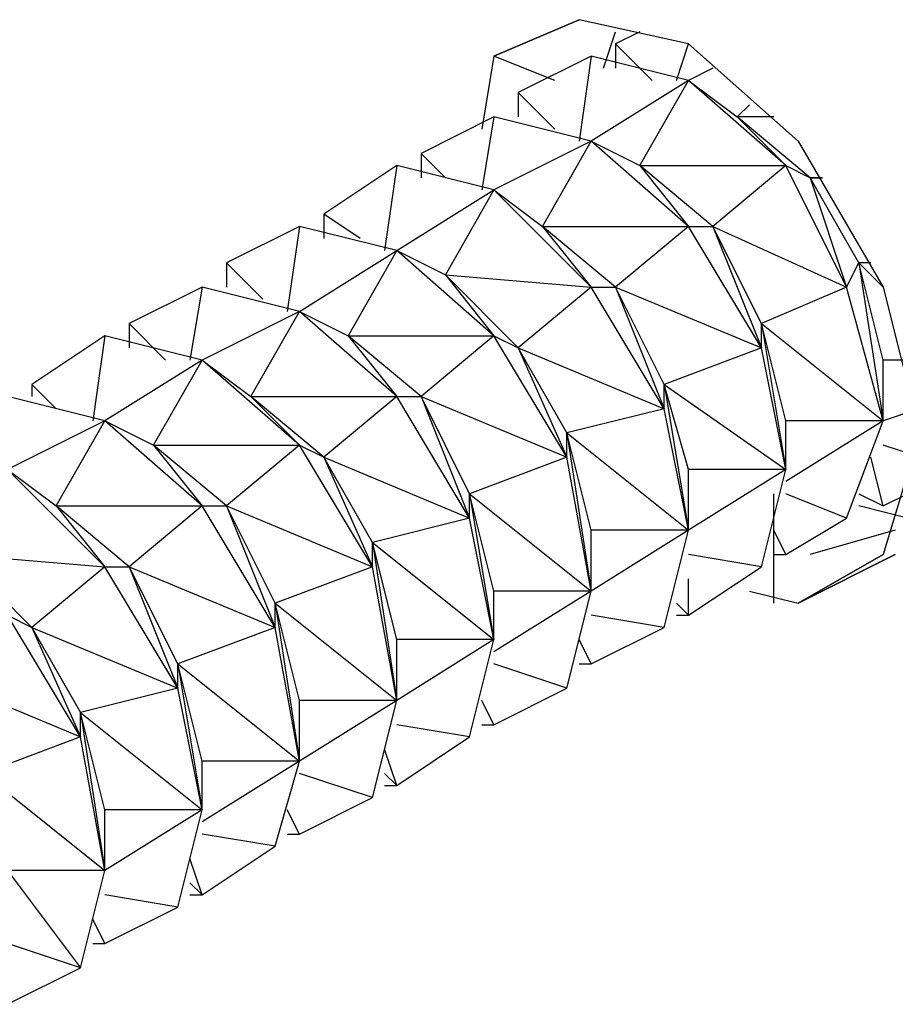
# Model space of a CAD drawing. Extents: x -3.75 to 5.75, y 3.1 to 10.44.
# Drawn here: x 2.17 to 2.25, y 8.38 to 8.46 of the extents above; entities that cross this region are included whole.
import ezdxf

# ---------------------------------------------------------------- set-up
doc = ezdxf.new("R2010")
doc.units = 0
doc.header["$MEASUREMENT"] = 0
doc.layers.get('0').update_dxf_attribs({"linetype": 'CONTINUOUS'})

msp = doc.modelspace()

# ---------------------------------------------------------------- linework, layer by layer
for p, q in [((2.22017, 8.458059), (2.21317, 8.455059)), ((2.21317, 8.455059), (2.22017, 8.458059)), ((2.22917, 8.456059), (2.22017, 8.458059)), ((2.22217, 8.454059), (2.22317, 8.457059)), ((2.22517, 8.457059), (2.22317, 8.456059)), ((2.22317, 8.456059), (2.22317, 8.454059)), ((2.22617, 8.453059), (2.22317, 8.456059)), ((2.22317, 8.456059), (2.22317, 8.454059)), ((2.22817, 8.453059), (2.22917, 8.456059)), ((2.22917, 8.456059), (2.23817, 8.448059)), ((2.21317, 8.455059), (2.21217, 8.449059)), ((2.21817, 8.453059), (2.21317, 8.455059)), ((2.22117, 8.455059), (2.21517, 8.452059)), ((2.22117, 8.455059), (2.22017, 8.448059)), ((2.22917, 8.453059), (2.22117, 8.455059)), ((2.23117, 8.454059), (2.22917, 8.453059)), ((2.22917, 8.453059), (2.22117, 8.448059)), ((2.22517, 8.446059), (2.22917, 8.453059)), ((2.23717, 8.446059), (2.22917, 8.453059)), ((2.22917, 8.453059), (2.23317, 8.450059)), ((2.21517, 8.452059), (2.21517, 8.450059)), ((2.21817, 8.449059), (2.21517, 8.452059)), ((2.21517, 8.452059), (2.21517, 8.450059)), ((2.23317, 8.450059), (2.23417, 8.451059)), ((2.21317, 8.450059), (2.20717, 8.447059)), ((2.21317, 8.450059), (2.21217, 8.444059)), ((2.22117, 8.448059), (2.21317, 8.450059)), ((2.23317, 8.450059), (2.23717, 8.446059)), ((2.23917, 8.445059), (2.23317, 8.450059)), ((2.23617, 8.450059), (2.23317, 8.450059)), ((2.22117, 8.448059), (2.21317, 8.444059)), ((2.21717, 8.441059), (2.22117, 8.448059)), ((2.22917, 8.441059), (2.22117, 8.448059)), ((2.22117, 8.448059), (2.22517, 8.446059)), ((2.23817, 8.448059), (2.24517, 8.436059)), ((2.20717, 8.447059), (2.20717, 8.445059)), ((2.20917, 8.445059), (2.20717, 8.447059)), ((2.20717, 8.447059), (2.20717, 8.445059)), ((2.20517, 8.446059), (2.19917, 8.442059)), ((2.20517, 8.446059), (2.20417, 8.439059)), ((2.21317, 8.444059), (2.20517, 8.446059)), ((2.22517, 8.446059), (2.22917, 8.441059)), ((2.23117, 8.441059), (2.22517, 8.446059)), ((2.22517, 8.446059), (2.23717, 8.446059)), ((2.23717, 8.446059), (2.23117, 8.441059)), ((2.24217, 8.436059), (2.23717, 8.446059)), ((2.23717, 8.446059), (2.23917, 8.445059)), ((2.24317, 8.438059), (2.23917, 8.445059)), ((2.23917, 8.445059), (2.24217, 8.436059)), ((2.24017, 8.445059), (2.23917, 8.445059)), ((2.23917, 8.445059), (2.24017, 8.445059)), ((2.20517, 8.439059), (2.21317, 8.444059)), ((2.21317, 8.444059), (2.20917, 8.437059)), ((2.22117, 8.436059), (2.21317, 8.444059)), ((2.21317, 8.444059), (2.21717, 8.441059)), ((2.19917, 8.442059), (2.19917, 8.440059)), ((2.20217, 8.440059), (2.19917, 8.442059)), ((2.19917, 8.442059), (2.19917, 8.440059)), ((2.19717, 8.441059), (2.19117, 8.438059)), ((2.19717, 8.441059), (2.19617, 8.434059)), ((2.20517, 8.439059), (2.19717, 8.441059)), ((2.21717, 8.441059), (2.22117, 8.436059)), ((2.22317, 8.436059), (2.21717, 8.441059)), ((2.21717, 8.441059), (2.22917, 8.441059)), ((2.22917, 8.441059), (2.22317, 8.436059)), ((2.23517, 8.431059), (2.22917, 8.441059)), ((2.22917, 8.441059), (2.23117, 8.441059)), ((2.23517, 8.433059), (2.23117, 8.441059)), ((2.23117, 8.441059), (2.23517, 8.431059)), ((2.23117, 8.441059), (2.24217, 8.436059)), ((2.19717, 8.434059), (2.20517, 8.439059)), ((2.20517, 8.439059), (2.20117, 8.432059)), ((2.21317, 8.432059), (2.20517, 8.439059)), ((2.20517, 8.439059), (2.20917, 8.437059)), ((2.19117, 8.438059), (2.19117, 8.436059)), ((2.19417, 8.435059), (2.19117, 8.438059)), ((2.19117, 8.438059), (2.19117, 8.436059)), ((2.24217, 8.436059), (2.24317, 8.438059)), ((2.24517, 8.430059), (2.24317, 8.438059)), ((2.24317, 8.438059), (2.24517, 8.425059)), ((2.24417, 8.438059), (2.24317, 8.438059)), ((2.24317, 8.438059), (2.24517, 8.436059)), ((2.20917, 8.437059), (2.21317, 8.432059)), ((2.21517, 8.431059), (2.20917, 8.437059)), ((2.20917, 8.437059), (2.22117, 8.436059)), ((2.18917, 8.436059), (2.18317, 8.433059)), ((2.18917, 8.436059), (2.18817, 8.430059)), ((2.19717, 8.434059), (2.18917, 8.436059)), ((2.22117, 8.436059), (2.21517, 8.431059)), ((2.22717, 8.426059), (2.22117, 8.436059)), ((2.22117, 8.436059), (2.22317, 8.436059)), ((2.22717, 8.428059), (2.22317, 8.436059)), ((2.22317, 8.436059), (2.22717, 8.426059)), ((2.22317, 8.436059), (2.23517, 8.431059)), ((2.24217, 8.436059), (2.23517, 8.433059)), ((2.24517, 8.425059), (2.24217, 8.436059)), ((2.24517, 8.436059), (2.24817, 8.424059)), ((2.19717, 8.434059), (2.18917, 8.430059)), ((2.19317, 8.427059), (2.19717, 8.434059)), ((2.20517, 8.427059), (2.19717, 8.434059)), ((2.19717, 8.434059), (2.20117, 8.432059)), ((2.18317, 8.433059), (2.18317, 8.431059)), ((2.18617, 8.430059), (2.18317, 8.433059)), ((2.18317, 8.433059), (2.18317, 8.431059)), ((2.23717, 8.425059), (2.23517, 8.433059)), ((2.23517, 8.431059), (2.23517, 8.433059)), ((2.23517, 8.433059), (2.23717, 8.421059)), ((2.23517, 8.433059), (2.24517, 8.425059)), ((2.18117, 8.432059), (2.17517, 8.428059)), ((2.18117, 8.432059), (2.18017, 8.425059)), ((2.18917, 8.430059), (2.18117, 8.432059)), ((2.20117, 8.432059), (2.20517, 8.427059)), ((2.20717, 8.427059), (2.20117, 8.432059)), ((2.20117, 8.432059), (2.21317, 8.432059)), ((2.21317, 8.432059), (2.20717, 8.427059)), ((2.21917, 8.422059), (2.21317, 8.432059)), ((2.21317, 8.432059), (2.21517, 8.431059)), ((2.21917, 8.424059), (2.21517, 8.431059)), ((2.21517, 8.431059), (2.21917, 8.422059)), ((2.21517, 8.431059), (2.22717, 8.426059)), ((2.23517, 8.431059), (2.22717, 8.428059)), ((2.23717, 8.421059), (2.23517, 8.431059)), ((2.18917, 8.430059), (2.18117, 8.425059)), ((2.18517, 8.423059), (2.18917, 8.430059)), ((2.19717, 8.423059), (2.18917, 8.430059)), ((2.18917, 8.430059), (2.19317, 8.427059)), ((2.24517, 8.425059), (2.24517, 8.430059)), ((2.24717, 8.430059), (2.24517, 8.430059)), ((2.17517, 8.428059), (2.17517, 8.427059)), ((2.17717, 8.426059), (2.17517, 8.428059)), ((2.17517, 8.428059), (2.17517, 8.427059)), ((2.22917, 8.421059), (2.22717, 8.428059)), ((2.22717, 8.426059), (2.22717, 8.428059)), ((2.22717, 8.428059), (2.22917, 8.416059)), ((2.22717, 8.428059), (2.23717, 8.421059)), ((2.18117, 8.425059), (2.17317, 8.427059)), ((2.19317, 8.427059), (2.19717, 8.423059)), ((2.19917, 8.422059), (2.19317, 8.427059)), ((2.19317, 8.427059), (2.20517, 8.427059)), ((2.20517, 8.427059), (2.19917, 8.422059)), ((2.21117, 8.417059), (2.20517, 8.427059)), ((2.20517, 8.427059), (2.20717, 8.427059)), ((2.21117, 8.419059), (2.20717, 8.427059)), ((2.20717, 8.427059), (2.21117, 8.417059)), ((2.20717, 8.427059), (2.21917, 8.422059)), ((2.22717, 8.426059), (2.21917, 8.424059)), ((2.22917, 8.416059), (2.22717, 8.426059)), ((2.24817, 8.426059), (2.24517, 8.425059)), ((2.18117, 8.425059), (2.17317, 8.421059)), ((2.17717, 8.418059), (2.18117, 8.425059)), ((2.18917, 8.418059), (2.18117, 8.425059)), ((2.18117, 8.425059), (2.18517, 8.423059)), ((2.23717, 8.421059), (2.23717, 8.425059)), ((2.24517, 8.425059), (2.23717, 8.425059)), ((2.24517, 8.425059), (2.23717, 8.420059)), ((2.24217, 8.417059), (2.24517, 8.425059)), ((2.22117, 8.416059), (2.21917, 8.424059)), ((2.21917, 8.422059), (2.21917, 8.424059)), ((2.21917, 8.424059), (2.22117, 8.411059)), ((2.21917, 8.424059), (2.22917, 8.416059)), ((2.24817, 8.424059), (2.24517, 8.414059)), ((2.18517, 8.423059), (2.18917, 8.418059)), ((2.19117, 8.418059), (2.18517, 8.423059)), ((2.18517, 8.423059), (2.19717, 8.423059)), ((2.19717, 8.423059), (2.19117, 8.418059)), ((2.20317, 8.413059), (2.19717, 8.423059)), ((2.19717, 8.423059), (2.19917, 8.422059)), ((2.24817, 8.422059), (2.24517, 8.423059)), ((2.20317, 8.415059), (2.19917, 8.422059)), ((2.19917, 8.422059), (2.20317, 8.413059)), ((2.19917, 8.422059), (2.21117, 8.417059)), ((2.21917, 8.422059), (2.21117, 8.419059)), ((2.22117, 8.411059), (2.21917, 8.422059)), ((2.24517, 8.418059), (2.24417, 8.422059)), ((2.18117, 8.413059), (2.17317, 8.421059)), ((2.17317, 8.421059), (2.17717, 8.418059)), ((2.22917, 8.416059), (2.22917, 8.421059)), ((2.23717, 8.421059), (2.22917, 8.421059)), ((2.23717, 8.421059), (2.22917, 8.416059)), ((2.23517, 8.413059), (2.23717, 8.421059)), ((2.21317, 8.411059), (2.21117, 8.419059)), ((2.21117, 8.417059), (2.21117, 8.419059)), ((2.21117, 8.419059), (2.21317, 8.407059)), ((2.21117, 8.419059), (2.22117, 8.411059)), ((2.23617, 8.410059), (2.23617, 8.419059)), ((2.24217, 8.417059), (2.23717, 8.419059)), ((2.24317, 8.419059), (2.24517, 8.418059)), ((2.24317, 8.419059), (2.24517, 8.418059)), ((2.24517, 8.418059), (2.24717, 8.419059)), ((2.17717, 8.418059), (2.18117, 8.413059)), ((2.18317, 8.413059), (2.17717, 8.418059)), ((2.17717, 8.418059), (2.18917, 8.418059)), ((2.18917, 8.418059), (2.18317, 8.413059)), ((2.19517, 8.408059), (2.18917, 8.418059)), ((2.18917, 8.418059), (2.19117, 8.418059)), ((2.19517, 8.410059), (2.19117, 8.418059)), ((2.19117, 8.418059), (2.19517, 8.408059)), ((2.19117, 8.418059), (2.20317, 8.413059)), ((2.24717, 8.417059), (2.24317, 8.418059)), ((2.21117, 8.417059), (2.20317, 8.415059)), ((2.21317, 8.407059), (2.21117, 8.417059)), ((2.23717, 8.414059), (2.24217, 8.417059)), ((2.22117, 8.411059), (2.22117, 8.416059)), ((2.22917, 8.416059), (2.22117, 8.416059)), ((2.22917, 8.416059), (2.22117, 8.411059)), ((2.22717, 8.408059), (2.22917, 8.416059)), ((2.23717, 8.414059), (2.23617, 8.416059)), ((2.24617, 8.416059), (2.23917, 8.414059)), ((2.20517, 8.407059), (2.20317, 8.415059)), ((2.20317, 8.413059), (2.20317, 8.415059)), ((2.20317, 8.415059), (2.20517, 8.402059)), ((2.20317, 8.415059), (2.21317, 8.407059)), ((2.16917, 8.414059), (2.17517, 8.408059)), ((2.16917, 8.414059), (2.18117, 8.413059)), ((2.23517, 8.413059), (2.22917, 8.414059)), ((2.23617, 8.414059), (2.23717, 8.414059)), ((2.23617, 8.414059), (2.23717, 8.414059)), ((2.23817, 8.410059), (2.24617, 8.414059)), ((2.24617, 8.414059), (2.23817, 8.410059)), ((2.23817, 8.410059), (2.24617, 8.414059)), ((2.24517, 8.414059), (2.23817, 8.410059)), ((2.23817, 8.410059), (2.24617, 8.414059)), ((2.23817, 8.410059), (2.24517, 8.414059)), ((2.18117, 8.413059), (2.17517, 8.408059)), ((2.18717, 8.403059), (2.18117, 8.413059)), ((2.18117, 8.413059), (2.18317, 8.413059)), ((2.18717, 8.405059), (2.18317, 8.413059)), ((2.18317, 8.413059), (2.18717, 8.403059)), ((2.18317, 8.413059), (2.19517, 8.408059)), ((2.20317, 8.413059), (2.19517, 8.410059)), ((2.20517, 8.402059), (2.20317, 8.413059)), ((2.22917, 8.409059), (2.23517, 8.413059)), ((2.22917, 8.409059), (2.22917, 8.412059)), ((2.21317, 8.407059), (2.21317, 8.411059)), ((2.22117, 8.411059), (2.21317, 8.411059)), ((2.22117, 8.411059), (2.21317, 8.406059)), ((2.21917, 8.403059), (2.22117, 8.411059)), ((2.23417, 8.411059), (2.23817, 8.410059)), ((2.19717, 8.402059), (2.19517, 8.410059)), ((2.19517, 8.408059), (2.19517, 8.410059)), ((2.19517, 8.410059), (2.19717, 8.397059)), ((2.19517, 8.410059), (2.20517, 8.402059)), ((2.22817, 8.410059), (2.22917, 8.409059)), ((2.17917, 8.399059), (2.17317, 8.409059)), ((2.17317, 8.409059), (2.17517, 8.408059)), ((2.22717, 8.408059), (2.22117, 8.409059)), ((2.22817, 8.409059), (2.22917, 8.409059)), ((2.17517, 8.408059), (2.17917, 8.401059)), ((2.17517, 8.408059), (2.17917, 8.399059)), ((2.17517, 8.408059), (2.18717, 8.403059)), ((2.19517, 8.408059), (2.18717, 8.405059)), ((2.19717, 8.397059), (2.19517, 8.408059)), ((2.22117, 8.405059), (2.22717, 8.408059)), ((2.20517, 8.402059), (2.20517, 8.407059)), ((2.21317, 8.407059), (2.20517, 8.407059)), ((2.21317, 8.407059), (2.20517, 8.402059)), ((2.21117, 8.399059), (2.21317, 8.407059)), ((2.22117, 8.405059), (2.22017, 8.407059)), ((2.18917, 8.397059), (2.18717, 8.405059)), ((2.18717, 8.403059), (2.18717, 8.405059)), ((2.18717, 8.405059), (2.18917, 8.393059)), ((2.18717, 8.405059), (2.19717, 8.397059)), ((2.21917, 8.403059), (2.21317, 8.405059)), ((2.22017, 8.405059), (2.22117, 8.405059)), ((2.22017, 8.405059), (2.22117, 8.405059)), ((2.16717, 8.404059), (2.17917, 8.399059)), ((2.18717, 8.403059), (2.17917, 8.401059)), ((2.18917, 8.393059), (2.18717, 8.403059)), ((2.21317, 8.400059), (2.21917, 8.403059)), ((2.19717, 8.397059), (2.19717, 8.402059)), ((2.20517, 8.402059), (2.19717, 8.402059)), ((2.20517, 8.402059), (2.19717, 8.397059)), ((2.20317, 8.394059), (2.20517, 8.402059)), ((2.21317, 8.400059), (2.21217, 8.402059)), ((2.18117, 8.393059), (2.17917, 8.401059)), ((2.17917, 8.399059), (2.17917, 8.401059)), ((2.17917, 8.401059), (2.18117, 8.388059)), ((2.17917, 8.401059), (2.18917, 8.393059)), ((2.21117, 8.399059), (2.20517, 8.400059)), ((2.21217, 8.400059), (2.21317, 8.400059)), ((2.21217, 8.400059), (2.21317, 8.400059)), ((2.17917, 8.399059), (2.17117, 8.396059)), ((2.18117, 8.388059), (2.17917, 8.399059)), ((2.20517, 8.395059), (2.21117, 8.399059)), ((2.20517, 8.395059), (2.20417, 8.398059)), ((2.18917, 8.393059), (2.18917, 8.397059)), ((2.19717, 8.397059), (2.18917, 8.397059)), ((2.19717, 8.397059), (2.18917, 8.392059)), ((2.19517, 8.390059), (2.19717, 8.397059)), ((2.17117, 8.396059), (2.18117, 8.388059)), ((2.20317, 8.394059), (2.19717, 8.396059)), ((2.20417, 8.396059), (2.20517, 8.395059)), ((2.20417, 8.395059), (2.20517, 8.395059)), ((2.19717, 8.391059), (2.20317, 8.394059)), ((2.18117, 8.388059), (2.18117, 8.393059)), ((2.18917, 8.393059), (2.18117, 8.393059)), ((2.18917, 8.393059), (2.18117, 8.388059)), ((2.18717, 8.385059), (2.18917, 8.393059)), ((2.19717, 8.391059), (2.19617, 8.393059)), ((2.19517, 8.390059), (2.18917, 8.391059)), ((2.19617, 8.391059), (2.19717, 8.391059)), ((2.19617, 8.391059), (2.19717, 8.391059)), ((2.18917, 8.386059), (2.19517, 8.390059)), ((2.18917, 8.386059), (2.18817, 8.389059)), ((2.18117, 8.388059), (2.17317, 8.388059)), ((2.17317, 8.388059), (2.17917, 8.380059)), ((2.17917, 8.380059), (2.18117, 8.388059)), ((2.18817, 8.387059), (2.18917, 8.386059)), ((2.18717, 8.385059), (2.18117, 8.386059)), ((2.18817, 8.386059), (2.18917, 8.386059)), ((2.18117, 8.382059), (2.18717, 8.385059)), ((2.18117, 8.382059), (2.18017, 8.384059)), ((2.17917, 8.380059), (2.17317, 8.382059)), ((2.18017, 8.382059), (2.18117, 8.382059)), ((2.18017, 8.382059), (2.18117, 8.382059)), ((2.17317, 8.377059), (2.17917, 8.380059))]:
    msp.add_line(p, q)

doc.saveas('drawing.dxf')
